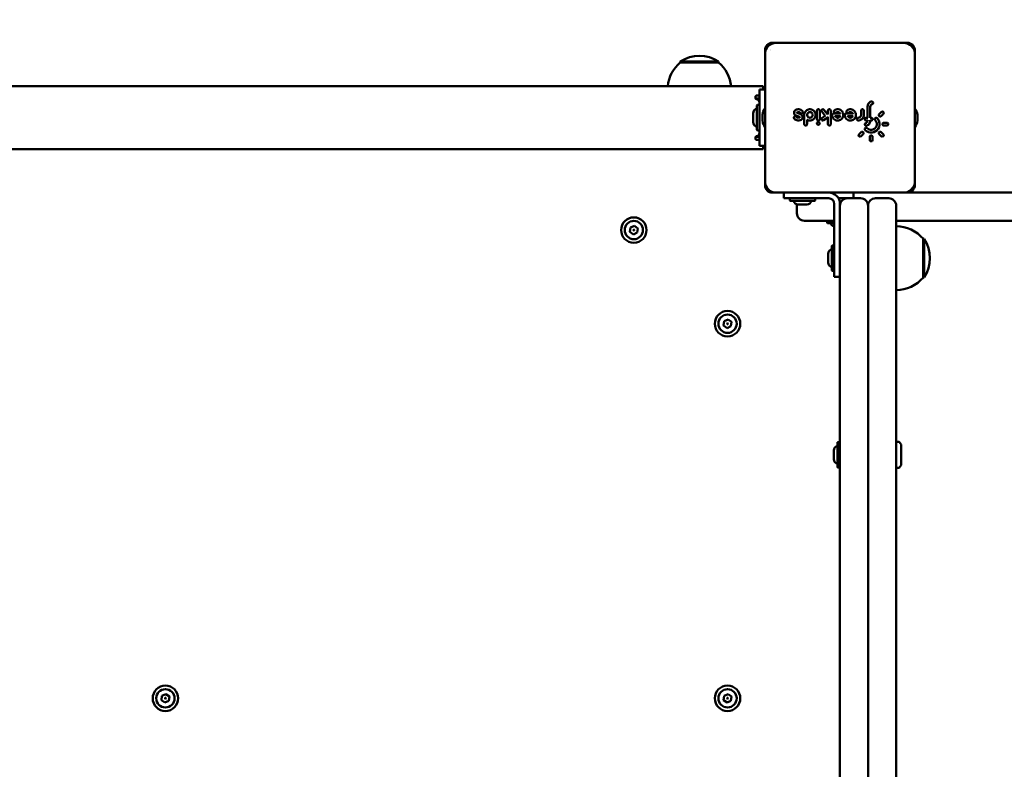
# Model space of a CAD drawing. Units: millimetres. Extents: x 1719 to 10235, y -135 to 10388.
# Drawn here: x 5785 to 6310, y 3074 to 3474 of the extents above; entities that cross this region are included whole.
import ezdxf

# ---------------------------------------------------------------- set-up
doc = ezdxf.new("R2010")
doc.units = ezdxf.units.MM
doc.layers.add('Widoczne (ISO)', color=7, linetype='Continuous', lineweight=50)
doc.styles.get("Standard").update_dxf_attribs({"font": 'arial.ttf'})
doc.dimstyles.new('FK_rzuty 100_m$0', dxfattribs={"dimscale": 100, "dimtxt": 2.5, "dimasz": 2.5, "dimexe": 1.25, "dimexo": 0.625, "dimtad": 1, "dimlfac": 0.001, "dimrnd": 0.01, "dimzin": 1, "dimdsep": 46, "dimtxsty": 'Standard', "dimblk": 'OBLIQUE', "dimblk1": 'ARCHTICK', "dimblk2": 'OBLIQUE', "dimcen": 2.5, "dimadec": 0, "dimazin": 0, "dimtfac": 1, "dimtmove": 0, "dimatfit": 3, "dimfxl": 1, "dimarcsym": 0})

# ---------------------------------------------------------------- blocks, each defined once
blk = doc.blocks.new('A$Ce58fe5e7')
at = {"layer": 'Widoczne (ISO)'}
for p, q in [((4339, 2276), (4339, 2204)), ((4415, 2280), (4343, 2280)), ((4413, 2280), (4345, 2280)), ((4419, 2204), (4419, 2276)), ((4339, 2274), (4339, 2206)), ((4419, 2206), (4419, 2274)), ((4314.25, 2270), (4293.75, 2270)), ((4293.75, 2269.5), (4293.75, 2270)), ((4314.25, 2269.5), (4293.75, 2269.5)), ((4314.25, 2269.5), (4314.25, 2270)), ((3700, 2256.85), (4338, 2256.85)), ((4336, 2255), (4336, 2245)), ((4339, 2255), (4336, 2255)), ((4338, 2256.85), (4338, 2255)), ((4334, 2251.44), (4334, 2250.29)), ((4334.15, 2250), (4336, 2250)), ((4334.5, 2251.8), (4336, 2251.8)), ((4336, 2250.19), (4334.5, 2250.19)), ((4334.7, 2233.46), (4334.7, 2246.54)), ((4335.74, 2246.8), (4334.96, 2246.8)), ((4336, 2235), (4336, 2245)), ((4370.42, 2244.23), (4372.4, 2241.88)), ((4393.7, 2240), (4393.7, 2245.85)), ((4395.2, 2245.85), (4395.2, 2240)), ((4332.7, 2242.31), (4332.7, 2237.69)), ((4337.7, 2241.5), (4337.7, 2238.5)), ((4354.54, 2242.4), (4354.54, 2242.4)), ((4354.62, 2243), (4354.62, 2243)), ((4357.49, 2240.45), (4355.6, 2241.14)), ((4356.11, 2242.55), (4358, 2241.86)), ((4359.95, 2236.55), (4359.95, 2241.5)), ((4361.45, 2238.9), (4361.45, 2236.55)), ((4361.45, 2238.9), (4361.45, 2238.9)), ((4366.7, 2239.25), (4366.7, 2243.75)), ((4368.2, 2243.75), (4368.2, 2239.25)), ((4371.15, 2241.03), (4369.28, 2243.27)), ((4369.43, 2239.87), (4371.15, 2241.03)), ((4372.55, 2240.17), (4370.27, 2238.63)), ((4372.64, 2242.04), (4372.32, 2241.82)), ((4372.55, 2241.98), (4372.55, 2243.75)), ((4372.55, 2236.55), (4372.55, 2240.17)), ((4374.05, 2243.75), (4374.05, 2236.55)), ((4375.55, 2242.25), (4379.1, 2242.25)), ((4379.1, 2240.75), (4376.5, 2240.75)), ((4382.3, 2242.25), (4385.85, 2242.25)), ((4385.85, 2240.75), (4383.25, 2240.75)), ((4390.25, 2241.5), (4390.25, 2243.75)), ((4391.75, 2243.75), (4391.75, 2241.5)), ((4392.95, 2240), (4393.7, 2240)), ((4395.2, 2240), (4395.65, 2240)), ((4399.89, 2241.85), (4401.06, 2243.02)), ((4402.12, 2241.96), (4400.95, 2240.79)), ((4402.33, 2242.4), (4402.33, 2242.4)), ((4420.3, 2238.5), (4420.3, 2241.5)), ((4336, 2235), (4336, 2225)), ((4356.7, 2238.5), (4356.7, 2238.5)), ((4393.7, 2238.5), (4392.95, 2238.5)), ((4395.65, 2238.5), (4395.2, 2238.5)), ((4395.2, 2238.5), (4395.2, 2238.5)), ((4402.4, 2237.3), (4404.05, 2237.3)), ((4404.05, 2235.8), (4402.4, 2235.8)), ((4334, 2229.71), (4334, 2228.56)), ((4336, 2230), (4334.15, 2230)), ((4334.5, 2229.81), (4336, 2229.81)), ((4336, 2228.2), (4334.5, 2228.2)), ((4335.74, 2233.2), (4334.96, 2233.2)), ((4389.18, 2231.14), (4390.35, 2232.31)), ((4391.41, 2231.25), (4390.24, 2230.08)), ((4394.9, 2228.15), (4394.9, 2229.8)), ((4396.4, 2229.8), (4396.4, 2228.15)), ((4401.06, 2230.08), (4399.89, 2231.25)), ((4400.95, 2232.31), (4402.12, 2231.14)), ((3700, 2223.15), (4338, 2223.15)), ((4339, 2225), (4336, 2225)), ((4338, 2225), (4338, 2223.15)), ((4343, 2200), (4415, 2200)), ((4345, 2200), (4413, 2200)), ((4349, 2200), (4349, 2197)), ((4359, 2197), (4349, 2197)), ((4352.2, 2196.74), (4352.2, 2195.96)), ((4359, 2197), (4373, 2197)), ((4365.8, 2196.74), (4365.8, 2195.96)), ((4380.8, 2197), (4378.2, 2197)), ((4380.8, 2197), (4383, 2197)), ((4390, 2197), (4383, 2197)), ((4386.3, 2197), (4386.3, 2200)), ((4405, 2197), (4398, 2197)), ((4415, 2200), (4488.43, 2200)), ((4365.54, 2195.7), (4352.46, 2195.7)), ((4356, 2193.79), (4356, 2189)), ((4356.69, 2193.7), (4361.31, 2193.7)), ((4376, 2194), (4376, 2165)), ((4379, 2193), (4379, 2194)), ((4379, 2192), (4379, 2193)), ((4379, 2192), (4379, 1704)), ((4394, 2193), (4394, 2192)), ((4394, 2192), (4394, 2193)), ((4394, 1704), (4394, 2192)), ((4394, 2192), (4394, 1696)), ((4409, 2193), (4409, 2192)), ((4409, 2170.74), (4409, 2192)), ((4266.88, 2179.08), (4267.15, 2181.38)), ((4267.15, 2181.38), (4269.27, 2182.29)), ((4269.27, 2182.29), (4271.12, 2180.92)), ((4271.12, 2180.92), (4270.85, 2178.62)), ((4376, 2185), (4360, 2185)), ((4372.2, 2184.74), (4372.2, 2183.96)), ((4376, 2183.7), (4372.46, 2183.7)), ((4488.43, 2185), (4409, 2185)), ((4268.73, 2177.71), (4266.88, 2179.08)), ((4270.85, 2178.62), (4268.73, 2177.71)), ((4374.7, 2158.46), (4374.7, 2171.54)), ((4375.74, 2171.8), (4374.96, 2171.8)), ((4409, 2159.26), (4409, 2170.74)), ((4423.5, 2154.75), (4423.5, 2175.25)), ((4423.5, 2175.25), (4424, 2175.25)), ((4424, 2154.75), (4424, 2175.25)), ((4372.7, 2167.31), (4372.7, 2162.69)), ((4376, 2155), (4376, 2165)), ((4375.74, 2158.2), (4374.96, 2158.2)), ((4376, 2155), (4379, 2155)), ((4409, 1600.74), (4409, 2159.26)), ((4423.5, 2154.75), (4424, 2154.75)), ((4316.88, 2129.08), (4317.15, 2131.38)), ((4318.73, 2127.71), (4316.88, 2129.08)), ((4317.15, 2131.38), (4319.27, 2132.29)), ((4320.85, 2128.62), (4318.73, 2127.71)), ((4319.27, 2132.29), (4321.12, 2130.92)), ((4321.12, 2130.92), (4320.85, 2128.62)), ((4377.7, 2053.46), (4377.7, 2066.54)), ((4378.74, 2066.8), (4377.96, 2066.8)), ((4409.1, 2067), (4410.45, 2067)), ((4411.75, 2065.5), (4410.53, 2066.96)), ((4411.75, 2054.5), (4411.75, 2065.5)), ((4375.7, 2062.31), (4375.7, 2057.69)), ((4378.74, 2053.2), (4377.96, 2053.2)), ((4409.1, 2053), (4410.45, 2053)), ((4411.75, 2054.5), (4410.53, 2053.04)), ((4016.88, 1929.08), (4017.15, 1931.38)), ((4018.73, 1927.71), (4016.88, 1929.08)), ((4017.15, 1931.38), (4019.27, 1932.29)), ((4020.85, 1928.62), (4018.73, 1927.71)), ((4019.27, 1932.29), (4021.12, 1930.92)), ((4021.12, 1930.92), (4020.85, 1928.62)), ((4316.88, 1929.08), (4317.15, 1931.38)), ((4318.73, 1927.71), (4316.88, 1929.08)), ((4317.15, 1931.38), (4319.27, 1932.29)), ((4320.85, 1928.62), (4318.73, 1927.71)), ((4319.27, 1932.29), (4321.12, 1930.92)), ((4321.12, 1930.92), (4320.85, 1928.62))]:
    blk.add_line(p, q, dxfattribs=at)
for centre, radius in [((4269, 2180), 6.8), ((4269, 2180), 4.88), ((4269, 2180), 0.231), ((4319, 2130), 6.8), ((4319, 2130), 4.88), ((4319, 2130), 0.231), ((4019, 1930), 6.8), ((4019, 1930), 4.88), ((4319, 1930), 6.8), ((4319, 1930), 4.88), ((4019, 1930), 0.231), ((4319, 1930), 0.231)]:
    blk.add_circle(centre, radius, dxfattribs=at)
for centre, radius, start, end in [((4345, 2274), 6, 90, 180), ((4343, 2276), 4, 90, 180), ((4345, 2272.95), 4.28, 134.8354, 134.8382), ((4413, 2274), 6, 0, 90), ((4415, 2276), 4, 0, 90), ((4304, 2253.99), 19.01, 57.3723, 122.6277), ((4305.95, 2255), 18.95, 130.0744, 174.3973), ((4302.05, 2255), 18.95, 5.6027, 49.9256), ((4335.35, 2242.31), 2.65, 104.1874, 180), ((4334.96, 2246.54), 0.26, 90, 180), ((4335.74, 2246.54), 0.26, 0, 90), ((4343.69, 2241.26), 6, 141.4782, 177.2466), ((4414.31, 2241.26), 6, 2.7534, 38.5218), ((4338.7, 2241.5), 1, 177.2466, 180), ((4419.3, 2241.5), 1, 0, 2.7534), ((4335.35, 2237.69), 2.65, 180, 255.8126), ((4334.96, 2233.46), 0.26, 180, 270), ((4335.74, 2233.46), 0.26, 270, 0), ((4338.7, 2238.5), 1, 180, 182.7534), ((4343.69, 2238.74), 6, 182.7534, 218.5218), ((4414.31, 2238.74), 6, 321.4782, 357.2466), ((4419.3, 2238.5), 1, 357.2466, 0), ((4345, 2206), 6, 180, 270), ((4343, 2204), 4, 180, 270), ((4413, 2206), 6, 270, 0), ((4415, 2204), 4, 270, 0), ((4352.46, 2196.74), 0.26, 90, 180), ((4365.54, 2196.74), 0.26, 0, 90), ((4373, 2194), 6, 0, 90), ((4373, 2194), 3, 0, 90), ((4383, 2193), 4, 90, 180), ((4390, 2193), 4, 0, 90), ((4398, 2193), 4, 90, 180), ((4405, 2193), 4, 0, 90), ((4352.46, 2195.96), 0.26, 180, 270), ((4356.69, 2196.35), 2.65, 194.1874, 270), ((4361.31, 2196.35), 2.65, 270, 345.8126), ((4365.54, 2195.96), 0.26, 270, 0), ((4360, 2189), 4, 180, 270), ((4372.46, 2184.74), 0.26, 90, 180), ((4372.46, 2183.96), 0.26, 180, 270), ((4376.69, 2184.35), 2.65, 194.1874, 254.8918), ((4409, 2163.05), 18.95, 40.0744, 90), ((4374.96, 2171.54), 0.26, 90, 180), ((4375.74, 2171.54), 0.26, 0, 90), ((4407.99, 2165), 19.01, 327.3723, 32.6277), ((4375.35, 2167.31), 2.65, 104.1874, 180), ((4375.35, 2162.69), 2.65, 180, 255.8126), ((4374.96, 2158.46), 0.26, 180, 270), ((4375.74, 2158.46), 0.26, 270, 0), ((4409, 2166.95), 18.95, 270, 319.9256), ((4377.96, 2066.54), 0.26, 90, 180), ((4378.74, 2066.54), 0.26, 0, 90), ((4409.1, 2066.9), 0.1, 90, 180), ((4410.45, 2066.9), 0.1, 39.8778, 90), ((4378.35, 2062.31), 2.65, 104.1874, 180), ((4378.35, 2057.69), 2.65, 180, 255.8126), ((4377.96, 2053.46), 0.26, 180, 270), ((4378.74, 2053.46), 0.26, 270, 0), ((4409.1, 2053.1), 0.1, 180, 270), ((4410.45, 2053.1), 0.1, 270, 320.1222)]:
    blk.add_arc(centre, radius, start, end, dxfattribs=at)
for centre, major_axis, ratio, start_param, end_param in [((4361.35, 2238.96), (-0.1, 0.058), 0.000063, 3.125205, 3.141598), ((4361.35, 2238.96), (-0.1, 0.058), 0.000063, 2.882156, 2.882292), ((4371.3, 2241.01), (-0.148, 0.021), 0.000445, 0.000431, 1.523522), ((4372.65, 2240.35), (0.1, 0.187), 0.025771, 1.5795, 3.093062), ((4382.3, 2241.5), (-0.475, 0.58), 0.999995, 5.597381, 7.168171), ((4393.8, 2239.9), (-0.0997, 0.0997), 0.070096, 4.640653, 6.213153), ((4395.1, 2239.9), (0.0996, 0.0996), 0.077326, 4.787815, 6.205958)]:
    blk.add_ellipse(centre, major_axis=major_axis, ratio=ratio, start_param=start_param, end_param=end_param, dxfattribs=at)
for points, knots in [([(4334.5, 2251.8), (4334.44, 2251.8), (4334.37, 2251.79), (4334.25, 2251.76), (4334.19, 2251.73), (4334.1, 2251.66), (4334.06, 2251.62), (4334.01, 2251.53), (4334, 2251.48), (4334, 2251.44)], [-0.30143479, -0.30143479, -0.30143479, -0.30143479, -0.28260035, -0.28260035, -0.2637659, -0.2637659, -0.24492809, -0.24492809, -0.22609028, -0.22609028, -0.22609028, -0.22609028]), ([(4334, 2250.29), (4334, 2250.24), (4334.01, 2250.18), (4334.06, 2250.08), (4334.1, 2250.04), (4334.19, 2249.97), (4334.25, 2249.94), (4334.34, 2249.91), (4334.37, 2249.9), (4334.4, 2249.89)], [-0.07534276, -0.07534276, -0.07534276, -0.07534276, -0.05650597, -0.05650597, -0.03766919, -0.03766919, -0.01883459, -0.01883459, -0.00979227, -0.00979227, -0.00979227, -0.00979227]), ([(4334.5, 2250.19), (4334.44, 2250.19), (4334.37, 2250.18), (4334.25, 2250.14), (4334.19, 2250.12), (4334.13, 2250.07), (4334.11, 2250.06), (4334.1, 2250.05)], [0, 0, 0, 0, 0.01883448, 0.01883448, 0.03766897, 0.03766897, 0.04460861, 0.04460861, 0.04460861, 0.04460861]), ([(4334.4, 2249.89), (4334.52, 2249.87), (4334.65, 2249.84), (4335.01, 2249.72), (4335.24, 2249.59), (4335.59, 2249.3), (4335.75, 2249.11), (4335.95, 2248.69), (4336, 2248.46), (4336, 2248.24)], [-0.5663318, -0.5663318, -0.5663318, -0.5663318, -0.5301569, -0.5301569, -0.4548125, -0.4548125, -0.3792512, -0.3792512, -0.3036899, -0.3036899, -0.3036899, -0.3036899]), ([(4355.38, 2244.14), (4355.15, 2244.02), (4354.73, 2243.64), (4354.42, 2242.76), (4354.67, 2241.73), (4355.26, 2241.26), (4355.6, 2241.14)], [-0.3596715, -0.3596715, -0.3596715, -0.3596715, -0.2825991, -0.2055266, -0.1027633, 0, 0, 0, 0]), ([(4359.1, 2243.43), (4358.59, 2244.03), (4357.29, 2244.7), (4355.9, 2244.42), (4355.38, 2244.14)], [-0.4034882, -0.4034882, -0.4034882, -0.4034882, -0.1729235, 0, 0, 0, 0]), ([(4361.45, 2238.9), (4361.53, 2238.86), (4361.6, 2238.82), (4361.81, 2238.72), (4361.95, 2238.67), (4362.22, 2238.59), (4362.37, 2238.56), (4362.62, 2238.52), (4362.73, 2238.51), (4362.96, 2238.5), (4363.09, 2238.5), (4363.29, 2238.52), (4363.37, 2238.53), (4363.58, 2238.56), (4363.7, 2238.59), (4363.86, 2238.64), (4363.9, 2238.65), (4364.07, 2238.71), (4364.19, 2238.77), (4364.43, 2238.89), (4364.55, 2238.96), (4364.73, 2239.08), (4364.8, 2239.14), (4364.96, 2239.27), (4365.05, 2239.36), (4365.21, 2239.53), (4365.28, 2239.61), (4365.42, 2239.79), (4365.49, 2239.9), (4365.57, 2240.04), (4365.59, 2240.08), (4365.67, 2240.22), (4365.72, 2240.34), (4365.8, 2240.57), (4365.84, 2240.69), (4365.88, 2240.85), (4365.88, 2240.88), (4365.92, 2241.07), (4365.94, 2241.22), (4365.95, 2241.46), (4365.95, 2241.54), (4365.95, 2241.7), (4365.94, 2241.77), (4365.92, 2241.96), (4365.9, 2242.07), (4365.85, 2242.29), (4365.81, 2242.4), (4365.73, 2242.63), (4365.68, 2242.75), (4365.56, 2242.98), (4365.5, 2243.09), (4365.35, 2243.3), (4365.27, 2243.41), (4365.09, 2243.61), (4364.99, 2243.71), (4364.77, 2243.89), (4364.66, 2243.97), (4364.45, 2244.1), (4364.35, 2244.16), (4364.1, 2244.27), (4363.96, 2244.33), (4363.67, 2244.42), (4363.52, 2244.45), (4363.28, 2244.48), (4363.18, 2244.49), (4362.99, 2244.5), (4362.88, 2244.5), (4362.64, 2244.49), (4362.5, 2244.47), (4362.23, 2244.41), (4362.1, 2244.38), (4361.84, 2244.29), (4361.71, 2244.24), (4361.46, 2244.11), (4361.34, 2244.04), (4361.17, 2243.91), (4361.11, 2243.87), (4360.95, 2243.74), (4360.86, 2243.66), (4360.69, 2243.48), (4360.61, 2243.38), (4360.48, 2243.2), (4360.43, 2243.12), (4360.31, 2242.93), (4360.25, 2242.8), (4360.15, 2242.56), (4360.1, 2242.45), (4360.05, 2242.26), (4360.03, 2242.19), (4359.99, 2242), (4359.97, 2241.87), (4359.95, 2241.66), (4359.95, 2241.58), (4359.95, 2241.5)], [-5.193794, -5.193794, -5.193794, -5.193794, -5.168464, -5.168464, -5.126023, -5.126023, -5.083463, -5.083463, -5.051635, -5.051635, -5.014528, -5.014528, -4.990739, -4.990739, -4.953641, -4.953641, -4.941487, -4.941487, -4.902286, -4.902286, -4.862845, -4.862845, -4.837475, -4.837475, -4.800706, -4.800706, -4.769898, -4.769898, -4.73306, -4.73306, -4.721748, -4.721748, -4.685807, -4.685807, -4.649617, -4.649617, -4.639157, -4.639157, -4.594314, -4.594314, -4.570181, -4.570181, -4.549066, -4.549066, -4.515845, -4.515845, -4.482625, -4.482625, -4.445501, -4.445501, -4.407691, -4.407691, -4.36988, -4.36988, -4.328317, -4.328317, -4.288481, -4.288481, -4.254248, -4.254248, -4.209414, -4.209414, -4.165632, -4.165632, -4.137152, -4.137152, -4.107555, -4.107555, -4.065158, -4.065158, -4.026767, -4.026767, -3.98546, -3.98546, -3.945103, -3.945103, -3.922612, -3.922612, -3.886753, -3.886753, -3.849425, -3.849425, -3.822733, -3.822733, -3.783177, -3.783177, -3.746958, -3.746958, -3.726898, -3.726898, -3.689503, -3.689503, -3.665864, -3.665864, -3.665864, -3.665864]), ([(4368.2, 2243.75), (4368.2, 2243.97), (4367.98, 2244.42), (4367.32, 2244.57), (4366.82, 2244.26), (4366.7, 2243.92), (4366.7, 2243.75)], [-0.2048801, -0.2048801, -0.2048801, -0.2048801, -0.1463429, -0.0878058, -0.0439029, 0, 0, 0, 0]), ([(4370.42, 2244.23), (4370.28, 2244.4), (4369.83, 2244.61), (4369.22, 2244.3), (4369.04, 2243.73), (4369.17, 2243.4), (4369.28, 2243.27)], [-0.2046477, -0.2046477, -0.2046477, -0.2046477, -0.1461769, -0.0877062, -0.0438531, 0, 0, 0, 0]), ([(4374.05, 2243.75), (4374.05, 2243.97), (4373.94, 2244.2), (4373.77, 2244.34), (4373.59, 2244.48), (4373.35, 2244.53), (4373.13, 2244.48), (4372.97, 2244.44), (4372.82, 2244.35), (4372.71, 2244.22), (4372.61, 2244.09), (4372.55, 2243.92), (4372.55, 2243.75)], [-0.2044097, -0.2044097, -0.2044097, -0.2044097, -0.1460069, -0.1460069, -0.1460069, -0.0876041, -0.0876041, -0.0876041, -0.0438021, -0.0438021, -0.0438021, 0, 0, 0, 0]), ([(4374.8, 2241.5), (4374.8, 2240.73), (4375.11, 2239.97), (4375.64, 2239.42), (4376.17, 2238.86), (4376.93, 2238.53), (4377.7, 2238.5), (4378.46, 2238.48), (4379.24, 2238.76), (4379.81, 2239.27), (4380.38, 2239.78), (4380.74, 2240.53), (4380.79, 2241.29), (4380.85, 2242.06), (4380.59, 2242.84), (4380.1, 2243.43), (4379.61, 2244.02), (4378.88, 2244.4), (4378.11, 2244.48), (4377.35, 2244.56), (4376.56, 2244.34), (4375.95, 2243.86)], [-1.558999, -1.558999, -1.558999, -1.558999, -1.336285, -1.336285, -1.336285, -1.113571, -1.113571, -1.113571, -0.890856, -0.890856, -0.890856, -0.668142, -0.668142, -0.668142, -0.445428, -0.445428, -0.445428, -0.222714, -0.222714, -0.222714, 0, 0, 0, 0]), ([(4375.95, 2243.86), (4375.78, 2243.73), (4375.67, 2243.5), (4375.66, 2243.28), (4375.66, 2243.06), (4375.77, 2242.83), (4375.94, 2242.69), (4376.07, 2242.59), (4376.24, 2242.52), (4376.41, 2242.52), (4376.58, 2242.52), (4376.74, 2242.58), (4376.88, 2242.68)], [-0.204275, -0.204275, -0.204275, -0.204275, -0.1459107, -0.1459107, -0.1459107, -0.0875464, -0.0875464, -0.0875464, -0.0437732, -0.0437732, -0.0437732, 0, 0, 0, 0]), ([(4381.55, 2241.5), (4381.55, 2240.73), (4381.86, 2239.97), (4382.39, 2239.41), (4382.93, 2238.86), (4383.68, 2238.53), (4384.45, 2238.5), (4385.21, 2238.48), (4385.99, 2238.76), (4386.56, 2239.27), (4387.13, 2239.78), (4387.49, 2240.53), (4387.54, 2241.29), (4387.6, 2242.06), (4387.34, 2242.84), (4386.85, 2243.43), (4386.35, 2244.02), (4385.62, 2244.4), (4384.86, 2244.48), (4384.1, 2244.56), (4383.31, 2244.34), (4382.7, 2243.86)], [-1.560043, -1.560043, -1.560043, -1.560043, -1.337179, -1.337179, -1.337179, -1.114316, -1.114316, -1.114316, -0.891453, -0.891453, -0.891453, -0.66859, -0.66859, -0.66859, -0.445726, -0.445726, -0.445726, -0.222863, -0.222863, -0.222863, 0, 0, 0, 0]), ([(4382.7, 2243.86), (4382.53, 2243.73), (4382.42, 2243.5), (4382.41, 2243.28), (4382.41, 2243.06), (4382.52, 2242.83), (4382.69, 2242.69), (4382.82, 2242.59), (4382.99, 2242.52), (4383.16, 2242.52), (4383.33, 2242.52), (4383.49, 2242.58), (4383.63, 2242.68)], [-0.2043241, -0.2043241, -0.2043241, -0.2043241, -0.1459458, -0.1459458, -0.1459458, -0.0875675, -0.0875675, -0.0875675, -0.0437837, -0.0437837, -0.0437837, 0, 0, 0, 0]), ([(4391.75, 2243.75), (4391.75, 2243.97), (4391.64, 2244.2), (4391.47, 2244.34), (4391.29, 2244.48), (4391.05, 2244.53), (4390.83, 2244.48), (4390.67, 2244.44), (4390.52, 2244.35), (4390.41, 2244.22), (4390.31, 2244.09), (4390.25, 2243.92), (4390.25, 2243.75)], [-0.2049298, -0.2049298, -0.2049298, -0.2049298, -0.1463784, -0.1463784, -0.1463784, -0.0878271, -0.0878271, -0.0878271, -0.0439135, -0.0439135, -0.0439135, 0, 0, 0, 0]), ([(4395.67, 2248.67), (4395.02, 2248.43), (4394.46, 2247.96), (4394.11, 2247.36), (4393.84, 2246.9), (4393.7, 2246.38), (4393.7, 2245.85)], [-0.3577468, -0.3577468, -0.3577468, -0.3577468, -0.1533201, -0.1533201, -0.1533201, 0, 0, 0, 0]), ([(4396.19, 2247.26), (4396.4, 2247.34), (4396.65, 2247.6), (4396.7, 2248.06), (4396.56, 2248.44), (4396.18, 2248.73), (4395.83, 2248.73), (4395.67, 2248.67)], [-0.2058476, -0.2058476, -0.2058476, -0.2058476, -0.147034, -0.1176272, -0.0882204, -0.0441102, 0, 0, 0, 0]), ([(4355.65, 2240.54), (4355.51, 2240.71), (4355.06, 2240.91), (4354.51, 2240.64), (4354.27, 2240.11), (4354.36, 2239.74), (4354.5, 2239.57)], [-0.2069416, -0.2069416, -0.2069416, -0.2069416, -0.1478154, -0.0886893, -0.0591262, 0, 0, 0, 0]), ([(4354.5, 2239.57), (4354.88, 2239.12), (4355.39, 2238.79), (4355.95, 2238.62), (4356.7, 2238.4), (4357.53, 2238.49), (4358.22, 2238.86)], [-0.4035032, -0.4035032, -0.4035032, -0.4035032, -0.2305732, -0.2305732, -0.2305732, 0, 0, 0, 0]), ([(4357.51, 2240.18), (4357.25, 2240.04), (4356.55, 2239.9), (4355.9, 2240.23), (4355.65, 2240.54)], [-0.2226182, -0.2226182, -0.2226182, -0.2226182, -0.1272104, 0, 0, 0, 0]), ([(4356.11, 2242.55), (4356.08, 2242.56), (4356.03, 2242.6), (4356.01, 2242.69), (4356.03, 2242.77), (4356.06, 2242.81), (4356.09, 2242.82)], [-0.05800923, -0.05800923, -0.05800923, -0.05800923, -0.04143516, -0.0248611, -0.01657407, 0, 0, 0, 0]), ([(4356.09, 2242.82), (4356.44, 2243.01), (4357.16, 2243.08), (4357.76, 2242.69), (4357.95, 2242.46)], [-0.2226137, -0.2226137, -0.2226137, -0.2226137, -0.0954059, 0, 0, 0, 0]), ([(4357.49, 2240.45), (4357.52, 2240.44), (4357.56, 2240.41), (4357.59, 2240.33), (4357.58, 2240.24), (4357.54, 2240.19), (4357.51, 2240.18)], [-0.05793514, -0.05793514, -0.05793514, -0.05793514, -0.04138225, -0.0331058, -0.0165529, 0, 0, 0, 0]), ([(4357.95, 2242.46), (4358.09, 2242.29), (4358.43, 2242.14), (4358.87, 2242.25), (4359.14, 2242.47), (4359.28, 2242.79), (4359.28, 2243.14), (4359.17, 2243.34), (4359.1, 2243.43)], [-0.2062245, -0.2062245, -0.2062245, -0.2062245, -0.1473032, -0.1178426, -0.0883819, -0.0589213, -0.0294606, 0, 0, 0, 0]), ([(4358.22, 2238.86), (4358.53, 2239.03), (4359.06, 2239.58), (4359.15, 2240.63), (4358.71, 2241.46), (4358.25, 2241.77), (4358, 2241.86)], [-0.3591895, -0.3591895, -0.3591895, -0.3591895, -0.2565639, -0.1539384, -0.0769692, 0, 0, 0, 0]), ([(4361.33, 2239.08), (4361.33, 2239.08), (4361.33, 2239.08), (4361.36, 2239.04), (4361.38, 2239), (4361.41, 2238.95), (4361.42, 2238.93), (4361.43, 2238.92), (4361.44, 2238.91), (4361.44, 2238.91), (4361.45, 2238.9), (4361.45, 2238.9)], [-0.00014377, -0.00014377, -0.00014377, -0.00014377, 0, 0, 0.01441851, 0.01441851, 0.02247048, 0.02247048, 0.02849125, 0.02849125, 0.03165027, 0.03165027, 0.03165027, 0.03165027]), ([(4362.95, 2240), (4362.64, 2240), (4361.87, 2240.24), (4361.41, 2241.1), (4361.48, 2242), (4361.83, 2242.62), (4362.55, 2243), (4363, 2243.02), (4363.22, 2242.98)], [-0.4813157, -0.4813157, -0.4813157, -0.4813157, -0.3897551, -0.2598367, -0.2273571, -0.1299184, -0.0649592, 0, 0, 0, 0]), ([(4363.22, 2242.98), (4363.44, 2242.93), (4363.65, 2242.84), (4363.83, 2242.71), (4364.01, 2242.58), (4364.17, 2242.41), (4364.27, 2242.21), (4364.38, 2242.01), (4364.44, 2241.79), (4364.45, 2241.56), (4364.46, 2241.34), (4364.42, 2241.11), (4364.33, 2240.9), (4364.24, 2240.7), (4364.1, 2240.51), (4363.93, 2240.36), (4363.76, 2240.22), (4363.56, 2240.11), (4363.34, 2240.05), (4363.21, 2240.02), (4363.08, 2240), (4362.95, 2240)], [-0.9094285, -0.9094285, -0.9094285, -0.9094285, -0.8444693, -0.8444693, -0.8444693, -0.7795101, -0.7795101, -0.7795101, -0.7145509, -0.7145509, -0.7145509, -0.6495918, -0.6495918, -0.6495918, -0.5846326, -0.5846326, -0.5846326, -0.5196734, -0.5196734, -0.5196734, -0.4813157, -0.4813157, -0.4813157, -0.4813157]), ([(4366.7, 2239.25), (4366.7, 2239.02), (4366.81, 2238.8), (4366.98, 2238.66), (4367.16, 2238.52), (4367.4, 2238.47), (4367.62, 2238.52), (4367.78, 2238.56), (4367.93, 2238.65), (4368.04, 2238.78), (4368.14, 2238.91), (4368.2, 2239.08), (4368.2, 2239.25)], [-0.2048167, -0.2048167, -0.2048167, -0.2048167, -0.1462977, -0.1462977, -0.1462977, -0.0877786, -0.0877786, -0.0877786, -0.0438893, -0.0438893, -0.0438893, 0, 0, 0, 0]), ([(4369.43, 2239.87), (4369.29, 2239.78), (4369.18, 2239.64), (4369.13, 2239.47), (4369.08, 2239.31), (4369.09, 2239.14), (4369.15, 2238.98), (4369.23, 2238.77), (4369.41, 2238.6), (4369.63, 2238.53), (4369.84, 2238.47), (4370.08, 2238.5), (4370.27, 2238.63)], [-0.2045847, -0.2045847, -0.2045847, -0.2045847, -0.1607452, -0.1607452, -0.1607452, -0.1169056, -0.1169056, -0.1169056, -0.0584528, -0.0584528, -0.0584528, 0, 0, 0, 0]), ([(4375.55, 2242.25), (4375.33, 2242.25), (4375.1, 2242.14), (4374.96, 2241.97), (4374.86, 2241.84), (4374.8, 2241.67), (4374.8, 2241.5)], [-0.1021155, -0.1021155, -0.1021155, -0.1021155, -0.0437638, -0.0437638, -0.0437638, 0, 0, 0, 0]), ([(4376.34, 2240.85), (4376.34, 2240.85), (4376.34, 2240.85), (4376.35, 2240.84), (4376.37, 2240.83), (4376.41, 2240.8), (4376.43, 2240.79), (4376.46, 2240.77), (4376.47, 2240.77), (4376.49, 2240.76), (4376.49, 2240.75), (4376.5, 2240.75), (4376.5, 2240.75), (4376.5, 2240.75), (4376.5, 2240.75), (4376.5, 2240.75)], [-0.01909791, -0.01909791, -0.01909791, -0.01909791, -0.01899793, -0.01899793, -0.01424763, -0.01424763, -0.00985773, -0.00985773, -0.00497427, -0.00497427, -0.00234668, -0.00234668, -0.00115377, -0.00115377, -0.00001382, -0.00001382, -0.00001382, -0.00001382]), ([(4379.1, 2240.75), (4379.06, 2240.68), (4379.01, 2240.62), (4378.9, 2240.47), (4378.82, 2240.4), (4378.67, 2240.27), (4378.6, 2240.23), (4378.52, 2240.18), (4378.51, 2240.18), (4378.39, 2240.12), (4378.27, 2240.07), (4378.08, 2240.03), (4378.02, 2240.02), (4377.85, 2240), (4377.74, 2240), (4377.6, 2240.01), (4377.58, 2240.02), (4377.47, 2240.03), (4377.39, 2240.06), (4377.2, 2240.12), (4377.09, 2240.17), (4376.95, 2240.26), (4376.92, 2240.29), (4376.86, 2240.33), (4376.83, 2240.36), (4376.7, 2240.47), (4376.6, 2240.59), (4376.52, 2240.73), (4376.51, 2240.74), (4376.5, 2240.75)], [-1.1554208, -1.1554208, -1.1554208, -1.1554208, -1.1302882, -1.1302882, -1.0957805, -1.0957805, -1.0679389, -1.0679389, -1.0668713, -1.0668713, -1.0242352, -1.0242352, -1.0053483, -1.0053483, -0.969749, -0.969749, -0.9615199, -0.9615199, -0.9343945, -0.9343945, -0.896648, -0.896648, -0.882494, -0.882494, -0.8718794, -0.8718794, -0.824956, -0.824956, -0.8203257, -0.8203257, -0.8203257, -0.8203257]), ([(4376.88, 2242.68), (4377.08, 2242.84), (4377.57, 2243.05), (4378.45, 2242.95), (4378.93, 2242.54), (4379.1, 2242.25)], [-1.0053483, -1.0053483, -1.0053483, -1.0053483, -0.9223395, -0.8393308, -0.7316911, -0.7316911, -0.7316911, -0.7316911]), ([(4379.26, 2242.15), (4379.26, 2242.15), (4379.26, 2242.15), (4379.24, 2242.16), (4379.22, 2242.18), (4379.19, 2242.2), (4379.17, 2242.21), (4379.14, 2242.23), (4379.13, 2242.24), (4379.11, 2242.24), (4379.11, 2242.25), (4379.1, 2242.25), (4379.1, 2242.25), (4379.1, 2242.25), (4379.1, 2242.25), (4379.1, 2242.25)], [-0.01904495, -0.01904495, -0.01904495, -0.01904495, -0.0189443, -0.0189443, -0.0142004, -0.0142004, -0.00979446, -0.00979446, -0.00474203, -0.00474203, -0.00223668, -0.00223668, -0.00109735, -0.00109735, -0.00004104, -0.00004104, -0.00004104, -0.00004104]), ([(4379.26, 2240.85), (4379.26, 2240.85), (4379.26, 2240.85), (4379.24, 2240.84), (4379.23, 2240.83), (4379.19, 2240.81), (4379.17, 2240.79), (4379.14, 2240.77), (4379.13, 2240.77), (4379.11, 2240.76), (4379.11, 2240.75), (4379.1, 2240.75), (4379.1, 2240.75), (4379.1, 2240.75), (4379.1, 2240.75), (4379.1, 2240.75)], [-0.00013568, -0.00013568, -0.00013568, -0.00013568, 0, 0, 0.00641671, 0.00641671, 0.0123705, 0.0123705, 0.01926096, 0.01926096, 0.02286173, 0.02286173, 0.0244949, 0.0244949, 0.02606974, 0.02606974, 0.02606974, 0.02606974]), ([(4383.09, 2240.85), (4383.09, 2240.85), (4383.09, 2240.85), (4383.11, 2240.84), (4383.13, 2240.83), (4383.16, 2240.81), (4383.18, 2240.8), (4383.21, 2240.78), (4383.23, 2240.77), (4383.24, 2240.76), (4383.24, 2240.76), (4383.25, 2240.75), (4383.25, 2240.75), (4383.25, 2240.75)], [-0.01825549, -0.01825549, -0.01825549, -0.01825549, -0.01816299, -0.01816299, -0.01376631, -0.01376631, -0.00967055, -0.00967055, -0.00463772, -0.00463772, -0.0021929, -0.0021929, -0.00000112, -0.00000112, -0.00000112, -0.00000112]), ([(4385.85, 2240.75), (4385.8, 2240.67), (4385.74, 2240.59), (4385.59, 2240.41), (4385.49, 2240.32), (4385.34, 2240.22), (4385.3, 2240.2), (4385.24, 2240.17), (4385.23, 2240.16), (4385.12, 2240.11), (4385.02, 2240.07), (4384.83, 2240.03), (4384.74, 2240.01), (4384.56, 2240), (4384.47, 2240), (4384.36, 2240.01), (4384.33, 2240.02), (4384.23, 2240.03), (4384.16, 2240.05), (4384, 2240.1), (4383.92, 2240.14), (4383.82, 2240.19), (4383.81, 2240.2), (4383.74, 2240.24), (4383.68, 2240.27), (4383.59, 2240.34), (4383.56, 2240.38), (4383.42, 2240.5), (4383.34, 2240.61), (4383.26, 2240.73), (4383.26, 2240.74), (4383.25, 2240.75)], [-1.2239391, -1.2239391, -1.2239391, -1.2239391, -1.1928891, -1.1928891, -1.1493543, -1.1493543, -1.1353126, -1.1353126, -1.1294068, -1.1294068, -1.0964773, -1.0964773, -1.0671506, -1.0671506, -1.038396, -1.038396, -1.0298675, -1.0298675, -1.0060143, -1.0060143, -0.976567, -0.976567, -0.9711448, -0.9711448, -0.9507687, -0.9507687, -0.9351092, -0.9351092, -0.8916944, -0.8916944, -0.8885243, -0.8885243, -0.8885243, -0.8885243]), ([(4383.63, 2242.68), (4383.83, 2242.84), (4384.32, 2243.05), (4385.2, 2242.95), (4385.68, 2242.54), (4385.85, 2242.25)], [-1.0060141, -1.0060141, -1.0060141, -1.0060141, -0.922934, -0.8398538, -0.732106, -0.732106, -0.732106, -0.732106]), ([(4386.02, 2242.15), (4386.02, 2242.15), (4386.02, 2242.15), (4386, 2242.17), (4385.98, 2242.18), (4385.94, 2242.2), (4385.93, 2242.21), (4385.89, 2242.23), (4385.88, 2242.24), (4385.86, 2242.24), (4385.86, 2242.25), (4385.85, 2242.25), (4385.85, 2242.25), (4385.85, 2242.25)], [-0.01980459, -0.01980459, -0.01980459, -0.01980459, -0.01969304, -0.01969304, -0.01448719, -0.01448719, -0.00968274, -0.00968274, -0.00461289, -0.00461289, -0.00218931, -0.00218931, -0.0000402, -0.0000402, -0.0000402, -0.0000402]), ([(4386.02, 2240.85), (4386.02, 2240.85), (4386.02, 2240.85), (4386, 2240.84), (4385.98, 2240.83), (4385.95, 2240.8), (4385.93, 2240.79), (4385.89, 2240.77), (4385.88, 2240.77), (4385.86, 2240.76), (4385.86, 2240.75), (4385.85, 2240.75), (4385.85, 2240.75), (4385.85, 2240.75), (4385.85, 2240.75), (4385.85, 2240.75)], [-0.00014103, -0.00014103, -0.00014103, -0.00014103, 0, 0, 0.00654185, 0.00654185, 0.01258224, 0.01258224, 0.01905057, 0.01905057, 0.02239897, 0.02239897, 0.02391899, 0.02391899, 0.02535479, 0.02535479, 0.02535479, 0.02535479]), ([(4388.75, 2240), (4388.53, 2240), (4388.08, 2239.78), (4387.93, 2239.12), (4388.25, 2238.62), (4388.58, 2238.5), (4388.75, 2238.5)], [-0.2046372, -0.2046372, -0.2046372, -0.2046372, -0.1461695, -0.0877017, -0.0438508, 0, 0, 0, 0]), ([(4390.25, 2241.5), (4390.25, 2241.05), (4389.87, 2240.27), (4389.09, 2240), (4388.75, 2240)], [-0.2519796, -0.2519796, -0.2519796, -0.2519796, -0.1079913, 0, 0, 0, 0]), ([(4388.75, 2238.5), (4389.65, 2238.5), (4390.53, 2238.93), (4391.09, 2239.63), (4391.51, 2240.15), (4391.75, 2240.83), (4391.75, 2241.5)], [-0.4567166, -0.4567166, -0.4567166, -0.4567166, -0.1957357, -0.1957357, -0.1957357, 0, 0, 0, 0]), ([(4392.95, 2240), (4392.84, 2240), (4392.73, 2239.97), (4392.63, 2239.93), (4392.52, 2239.88), (4392.43, 2239.81), (4392.36, 2239.72), (4392.29, 2239.63), (4392.24, 2239.53), (4392.22, 2239.42), (4392.19, 2239.31), (4392.19, 2239.19), (4392.22, 2239.08), (4392.26, 2238.92), (4392.35, 2238.77), (4392.48, 2238.66), (4392.61, 2238.56), (4392.78, 2238.5), (4392.95, 2238.5)], [-0.2051041, -0.2051041, -0.2051041, -0.2051041, -0.1758035, -0.1758035, -0.1758035, -0.1465029, -0.1465029, -0.1465029, -0.1172023, -0.1172023, -0.1172023, -0.0879018, -0.0879018, -0.0879018, -0.0439509, -0.0439509, -0.0439509, 0, 0, 0, 0]), ([(4392.47, 2233.37), (4393.42, 2232.42), (4394.81, 2231.93), (4396.13, 2232.08), (4397.46, 2232.22), (4398.73, 2233), (4399.45, 2234.14), (4400.13, 2235.21), (4400.33, 2236.61), (4399.96, 2237.84), (4399.94, 2237.9), (4399.92, 2237.97), (4399.9, 2238.04), (4399.68, 2238.67), (4399.31, 2239.26), (4398.83, 2239.73)], [-1.391497, -1.391497, -1.391497, -1.391497, -0.993927, -0.993927, -0.993927, -0.596356, -0.596356, -0.596356, -0.219278, -0.219278, -0.219278, -0.198785, -0.198785, -0.198785, 0, 0, 0, 0]), ([(4397.77, 2238.67), (4398.09, 2238.35), (4398.58, 2237.57), (4398.73, 2236.2), (4398.12, 2234.44), (4396.02, 2233.14), (4394.16, 2233.8), (4393.53, 2234.43)], [-0.9803523, -0.9803523, -0.9803523, -0.9803523, -0.840302, -0.7002517, -0.5602013, -0.2801007, 0, 0, 0, 0]), ([(4393.81, 2238.6), (4393.81, 2238.6), (4393.81, 2238.6), (4393.8, 2238.59), (4393.79, 2238.57), (4393.77, 2238.55), (4393.76, 2238.54), (4393.74, 2238.53), (4393.73, 2238.52), (4393.71, 2238.51), (4393.71, 2238.5), (4393.7, 2238.5), (4393.7, 2238.5), (4393.7, 2238.5)], [-0.00010905, -0.00010905, -0.00010905, -0.00010905, 0, 0, 0.00475918, 0.00475918, 0.00932104, 0.00932104, 0.01348816, 0.01348816, 0.01569376, 0.01569376, 0.01779097, 0.01779097, 0.01779097, 0.01779097]), ([(4395.11, 2238.6), (4395.11, 2238.6), (4395.11, 2238.6), (4395.13, 2238.59), (4395.14, 2238.58), (4395.16, 2238.56), (4395.17, 2238.55), (4395.18, 2238.53), (4395.19, 2238.52), (4395.2, 2238.51), (4395.2, 2238.51), (4395.2, 2238.5), (4395.2, 2238.5), (4395.2, 2238.5)], [-0.01586033, -0.01586033, -0.01586033, -0.01586033, -0.01577965, -0.01577965, -0.01177764, -0.01177764, -0.00804276, -0.00804276, -0.00393315, -0.00393315, -0.00191688, -0.00191688, 0, 0, 0, 0]), ([(4395.65, 2238.5), (4395.82, 2238.5), (4396.15, 2238.62), (4396.47, 2239.12), (4396.32, 2239.79), (4395.87, 2240), (4395.65, 2240)], [-0.205499, -0.205499, -0.205499, -0.205499, -0.1614635, -0.117428, -0.058714, 0, 0, 0, 0]), ([(4398.83, 2239.73), (4398.67, 2239.89), (4398.33, 2240.01), (4397.89, 2239.86), (4397.65, 2239.62), (4397.53, 2239.29), (4397.57, 2238.95), (4397.69, 2238.75), (4397.77, 2238.67)], [-0.2059573, -0.2059573, -0.2059573, -0.2059573, -0.1471123, -0.1176899, -0.0882674, -0.0588449, -0.0294225, 0, 0, 0, 0]), ([(4399.89, 2241.85), (4399.81, 2241.77), (4399.69, 2241.58), (4399.65, 2241.23), (4399.77, 2240.9), (4400.06, 2240.62), (4400.52, 2240.52), (4400.83, 2240.67), (4400.95, 2240.79)], [-0.206385, -0.206385, -0.206385, -0.206385, -0.1769014, -0.1474178, -0.1179343, -0.0884507, -0.0442254, 0, 0, 0, 0]), ([(4402.12, 2241.96), (4402.28, 2242.12), (4402.4, 2242.47), (4402.2, 2243.02), (4401.68, 2243.34), (4401.22, 2243.18), (4401.06, 2243.02)], [-0.2066633, -0.2066633, -0.2066633, -0.2066633, -0.1476166, -0.1180933, -0.0590467, 0, 0, 0, 0]), ([(4359.95, 2236.55), (4359.95, 2236.32), (4360.17, 2235.88), (4360.83, 2235.73), (4361.33, 2236.04), (4361.45, 2236.38), (4361.45, 2236.55)], [-0.2058304, -0.2058304, -0.2058304, -0.2058304, -0.1470217, -0.088213, -0.0441065, 0, 0, 0, 0]), ([(4367.45, 2237.75), (4367.3, 2237.75), (4367.08, 2237.68), (4366.88, 2237.5), (4366.79, 2237.36), (4366.73, 2237.23), (4366.71, 2237.12), (4366.68, 2236.84), (4366.83, 2236.47), (4367.24, 2236.25), (4367.47, 2236.24), (4367.58, 2236.26)], [-0.2392817, -0.2392817, -0.2392817, -0.2392817, -0.1943508, -0.1781549, -0.161959, -0.1457631, -0.1376652, -0.1295672, -0.0647836, -0.0323918, 0, 0, 0, 0]), ([(4367.58, 2236.26), (4367.69, 2236.28), (4367.79, 2236.32), (4367.89, 2236.39), (4367.98, 2236.45), (4368.05, 2236.54), (4368.11, 2236.64), (4368.22, 2236.84), (4368.23, 2237.08), (4368.14, 2237.29), (4368.1, 2237.39), (4368.03, 2237.49), (4367.95, 2237.56), (4367.86, 2237.64), (4367.76, 2237.69), (4367.65, 2237.72), (4367.59, 2237.74), (4367.52, 2237.75), (4367.45, 2237.75)], [-0.4534852, -0.4534852, -0.4534852, -0.4534852, -0.4210934, -0.4210934, -0.4210934, -0.3887016, -0.3887016, -0.3887016, -0.323918, -0.323918, -0.323918, -0.2915262, -0.2915262, -0.2915262, -0.2591344, -0.2591344, -0.2591344, -0.2392817, -0.2392817, -0.2392817, -0.2392817]), ([(4372.55, 2236.55), (4372.55, 2236.33), (4372.66, 2236.1), (4372.83, 2235.96), (4373.01, 2235.82), (4373.25, 2235.77), (4373.47, 2235.82), (4373.63, 2235.86), (4373.78, 2235.95), (4373.89, 2236.08), (4373.99, 2236.21), (4374.05, 2236.38), (4374.05, 2236.55)], [-0.2043996, -0.2043996, -0.2043996, -0.2043996, -0.1459997, -0.1459997, -0.1459997, -0.0875998, -0.0875998, -0.0875998, -0.0437999, -0.0437999, -0.0437999, 0, 0, 0, 0]), ([(4393.53, 2234.43), (4393.45, 2234.51), (4393.35, 2234.57), (4393.25, 2234.61), (4393.14, 2234.64), (4393.03, 2234.66), (4392.92, 2234.64), (4392.81, 2234.63), (4392.7, 2234.59), (4392.6, 2234.54), (4392.51, 2234.48), (4392.42, 2234.39), (4392.36, 2234.3), (4392.27, 2234.16), (4392.23, 2233.98), (4392.25, 2233.81), (4392.27, 2233.65), (4392.35, 2233.49), (4392.47, 2233.37)], [-0.2052844, -0.2052844, -0.2052844, -0.2052844, -0.1759581, -0.1759581, -0.1759581, -0.1466317, -0.1466317, -0.1466317, -0.1173054, -0.1173054, -0.1173054, -0.087979, -0.087979, -0.087979, -0.0439895, -0.0439895, -0.0439895, 0, 0, 0, 0]), ([(4392.74, 2237.1), (4392.58, 2237.04), (4392.31, 2236.81), (4392.22, 2236.34), (4392.36, 2235.97), (4392.7, 2235.65), (4393.07, 2235.62), (4393.28, 2235.7)], [-0.2051705, -0.2051705, -0.2051705, -0.2051705, -0.1612054, -0.1172403, -0.0879302, -0.0586201, 0, 0, 0, 0]), ([(4393.7, 2238.5), (4393.7, 2238.17), (4393.59, 2237.84), (4393.38, 2237.58), (4393.22, 2237.36), (4392.99, 2237.2), (4392.74, 2237.1)], [-0.1931138, -0.1931138, -0.1931138, -0.1931138, -0.0870534, -0.0870534, -0.0870534, 0, 0, 0, 0]), ([(4393.28, 2235.7), (4393.93, 2235.95), (4394.89, 2236.79), (4395.2, 2238), (4395.2, 2238.5)], [-0.8190988, -0.8190988, -0.8190988, -0.8190988, -0.6133653, -0.469068, -0.469068, -0.469068, -0.469068]), ([(4402.4, 2237.3), (4402.29, 2237.3), (4402.18, 2237.28), (4402.08, 2237.23), (4401.98, 2237.18), (4401.89, 2237.11), (4401.82, 2237.02), (4401.74, 2236.93), (4401.69, 2236.83), (4401.67, 2236.72), (4401.64, 2236.61), (4401.64, 2236.49), (4401.67, 2236.38), (4401.71, 2236.21), (4401.81, 2236.06), (4401.94, 2235.96), (4402.07, 2235.86), (4402.23, 2235.8), (4402.4, 2235.8)], [-0.2068727, -0.2068727, -0.2068727, -0.2068727, -0.1773194, -0.1773194, -0.1773194, -0.1477662, -0.1477662, -0.1477662, -0.118213, -0.118213, -0.118213, -0.0886597, -0.0886597, -0.0886597, -0.0443299, -0.0443299, -0.0443299, 0, 0, 0, 0]), ([(4404.05, 2235.8), (4404.16, 2235.8), (4404.38, 2235.85), (4404.65, 2236.06), (4404.81, 2236.38), (4404.81, 2236.79), (4404.55, 2237.19), (4404.22, 2237.3), (4404.05, 2237.3)], [-0.2072821, -0.2072821, -0.2072821, -0.2072821, -0.1776704, -0.1480586, -0.1184469, -0.0888352, -0.0444176, 0, 0, 0, 0]), ([(4334.4, 2230.11), (4334.37, 2230.1), (4334.34, 2230.09), (4334.25, 2230.06), (4334.19, 2230.03), (4334.1, 2229.96), (4334.06, 2229.92), (4334.01, 2229.82), (4334, 2229.76), (4334, 2229.71)], [-0.29162976, -0.29162976, -0.29162976, -0.29162976, -0.28258744, -0.28258744, -0.26375285, -0.26375285, -0.24491606, -0.24491606, -0.22607928, -0.22607928, -0.22607928, -0.22607928]), ([(4334, 2228.56), (4334, 2228.52), (4334.01, 2228.47), (4334.06, 2228.38), (4334.1, 2228.34), (4334.19, 2228.27), (4334.25, 2228.24), (4334.37, 2228.21), (4334.44, 2228.2), (4334.5, 2228.2)], [-0.07534451, -0.07534451, -0.07534451, -0.07534451, -0.0565067, -0.0565067, -0.03766889, -0.03766889, -0.01883445, -0.01883445, 0, 0, 0, 0]), ([(4334.1, 2229.95), (4334.11, 2229.94), (4334.13, 2229.93), (4334.19, 2229.88), (4334.25, 2229.86), (4334.37, 2229.82), (4334.44, 2229.81), (4334.5, 2229.81)], [0.2568554, 0.2568554, 0.2568554, 0.2568554, 0.26379504, 0.26379504, 0.28262952, 0.28262952, 0.301464, 0.301464, 0.301464, 0.301464]), ([(4336, 2231.76), (4336, 2231.54), (4335.95, 2231.31), (4335.75, 2230.89), (4335.59, 2230.7), (4335.24, 2230.41), (4335.01, 2230.28), (4334.65, 2230.16), (4334.52, 2230.13), (4334.4, 2230.11)], [-0.9073128, -0.9073128, -0.9073128, -0.9073128, -0.8317515, -0.8317515, -0.7561902, -0.7561902, -0.6808458, -0.6808458, -0.6446709, -0.6446709, -0.6446709, -0.6446709]), ([(4389.18, 2231.14), (4389.02, 2230.98), (4388.86, 2230.51), (4389.22, 2229.94), (4389.8, 2229.81), (4390.12, 2229.96), (4390.24, 2230.08)], [-0.2051414, -0.2051414, -0.2051414, -0.2051414, -0.1465295, -0.0879177, -0.0439589, 0, 0, 0, 0]), ([(4391.41, 2231.25), (4391.57, 2231.41), (4391.65, 2231.64), (4391.62, 2231.86), (4391.6, 2232.09), (4391.46, 2232.29), (4391.28, 2232.41), (4391.13, 2232.5), (4390.96, 2232.54), (4390.79, 2232.52), (4390.63, 2232.5), (4390.47, 2232.43), (4390.35, 2232.31)], [-0.2051688, -0.2051688, -0.2051688, -0.2051688, -0.1465492, -0.1465492, -0.1465492, -0.0879295, -0.0879295, -0.0879295, -0.0439648, -0.0439648, -0.0439648, 0, 0, 0, 0]), ([(4396.4, 2229.8), (4396.4, 2229.91), (4396.37, 2230.02), (4396.33, 2230.13), (4396.28, 2230.23), (4396.21, 2230.32), (4396.12, 2230.39), (4396.03, 2230.45), (4395.93, 2230.5), (4395.82, 2230.53), (4395.71, 2230.56), (4395.6, 2230.56), (4395.49, 2230.53), (4395.38, 2230.51), (4395.28, 2230.46), (4395.19, 2230.39), (4395.1, 2230.32), (4395.02, 2230.23), (4394.98, 2230.13), (4394.93, 2230.03), (4394.9, 2229.91), (4394.9, 2229.8)], [-0.2059972, -0.2059972, -0.2059972, -0.2059972, -0.1765691, -0.1765691, -0.1765691, -0.1471409, -0.1471409, -0.1471409, -0.1177127, -0.1177127, -0.1177127, -0.0882845, -0.0882845, -0.0882845, -0.0588564, -0.0588564, -0.0588564, -0.0294282, -0.0294282, -0.0294282, 0, 0, 0, 0]), ([(4394.9, 2228.15), (4394.9, 2227.92), (4395.12, 2227.48), (4395.71, 2227.34), (4396.23, 2227.59), (4396.4, 2227.92), (4396.4, 2228.15)], [-0.2061755, -0.2061755, -0.2061755, -0.2061755, -0.1472682, -0.0883609, -0.0589073, 0, 0, 0, 0]), ([(4400.95, 2232.31), (4400.8, 2232.46), (4400.45, 2232.58), (4400.02, 2232.44), (4399.77, 2232.19), (4399.65, 2231.86), (4399.69, 2231.52), (4399.81, 2231.33), (4399.89, 2231.25)], [-0.2067096, -0.2067096, -0.2067096, -0.2067096, -0.1476497, -0.1181197, -0.0885898, -0.0590599, -0.0295299, 0, 0, 0, 0]), ([(4401.06, 2230.08), (4401.18, 2229.96), (4401.49, 2229.81), (4401.95, 2229.91), (4402.24, 2230.19), (4402.36, 2230.52), (4402.32, 2230.87), (4402.2, 2231.06), (4402.12, 2231.14)], [-0.2070747, -0.2070747, -0.2070747, -0.2070747, -0.1627015, -0.1183284, -0.0887463, -0.0591642, -0.0295821, 0, 0, 0, 0])]:
    blk.add_open_spline(points, degree=3, knots=knots, dxfattribs=at)
blk.add_open_spline([(4395.2, 2245.85), (4395.2, 2246.16), (4395.4, 2246.77), (4395.9, 2247.16), (4396.19, 2247.26)], degree=3, dxfattribs=at)
blk = doc.blocks.new('_Oblique')
at = {"color": 0, "linetype": 'ByBlock', "lineweight": -2}
blk.add_line((-0.5, -0.5), (0.5, 0.5), dxfattribs=at)
blk = doc.blocks.new('*D12')
at = {"color": 0, "lineweight": -2, "transparency": 16777216}
for p, q in [((3835.21, 3841.73), (9536.17, 3841.73)), ((9411.17, 3841.73), (9411.17, 2646.53)), ((3835.21, 2646.53), (9536.17, 2646.53))]:
    blk.add_line(p, q, dxfattribs=at)
at = {"layer": 'Defpoints', "color": 0, "transparency": 16777216}
for p in [(3772.71, 3841.73), (3772.71, 2646.53), (9411.17, 2646.53)]:
    blk.add_point(p, dxfattribs=at)
at = {"color": 0, "lineweight": -2, "transparency": 16777216, "xscale": 250, "yscale": 250, "zscale": 250}
for p, rotation in [((9411.17, 3841.73), 90), ((9411.17, 2646.53), 270)]:
    blk.add_blockref('_Oblique', p, dxfattribs=dict(at, rotation=rotation))
at = {"color": 0, "transparency": 16777216, "insert": (9221.03, 3244.13), "char_height": 250, "attachment_point": 5, "rotation": 90}
blk.add_mtext('1.20', dxfattribs=at)
blk = doc.blocks.new('_ArchTick')
at = {"color": 0, "linetype": 'ByBlock', "const_width": 0.15}
blk.add_lwpolyline([(-0.5, -0.5), (0.5, 0.5)], dxfattribs=at)
blk = doc.blocks.new('*D14')
at = {"color": 0, "lineweight": -2, "transparency": 16777216}
for p, q in [((3765.21, 5304.68), (10234.54, 5304.68)), ((10109.54, 5304.68), (10109.54, 1184.68)), ((3765.21, 1184.68), (10234.54, 1184.68))]:
    blk.add_line(p, q, dxfattribs=at)
at = {"layer": 'Defpoints', "color": 0, "transparency": 16777216}
for p in [(3702.71, 5304.68), (3702.71, 1184.68), (10109.54, 1184.68)]:
    blk.add_point(p, dxfattribs=at)
at = {"color": 0, "lineweight": -2, "transparency": 16777216, "xscale": 250, "yscale": 250, "zscale": 250}
for p, rotation in [((10109.54, 5304.68), 90), ((10109.54, 1184.68), 270)]:
    blk.add_blockref('_Oblique', p, dxfattribs=dict(at, rotation=rotation))
at = {"color": 0, "transparency": 16777216, "insert": (9921.53, 3244.68), "char_height": 250, "attachment_point": 5, "rotation": 90}
blk.add_mtext('4.12', dxfattribs=at)

msp = doc.modelspace()

# ---------------------------------------------------------------- block references
msp.add_blockref('A$Ce58fe5e7', (1843.709, 1181.529))

# ---------------------------------------------------------------- dimensions: what is measured, and where the dimension line sits
for base, p1, p2, picture, middle in [((10109.543, 1184.679), (3702.709, 5304.679), (3702.709, 1184.679), '*D14', (9921.531, 3244.679)), ((9411.171, 2646.529), (3772.709, 3841.729), (3772.709, 2646.529), '*D12', (9221.028, 3244.129))]:
    dim = msp.add_linear_dim(base=base, p1=p1, p2=p2, angle=90, dimstyle='FK_rzuty 100_m$0')
    dim.commit()
    dim.dimension.update_dxf_attribs({"geometry": picture, "text_midpoint": middle})

doc.saveas('drawing.dxf')
